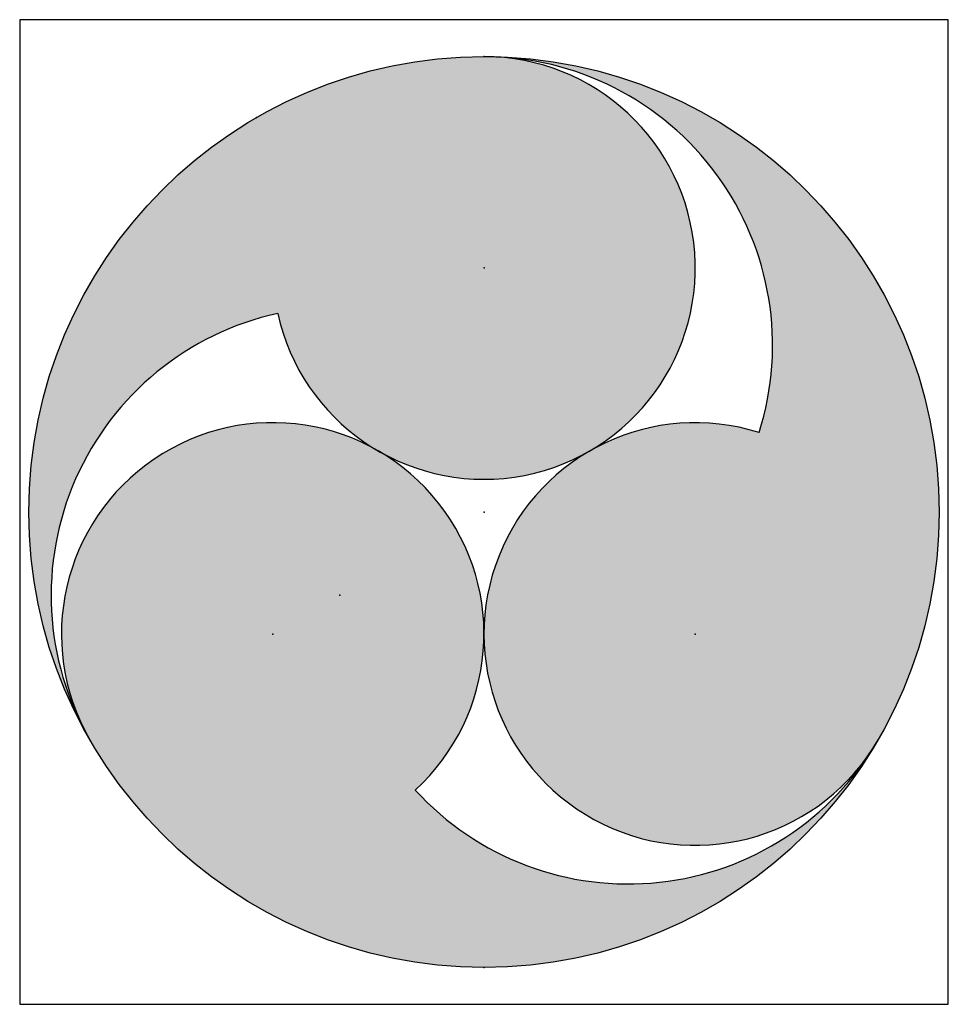
# Model space of a CAD drawing. Units: inches. Extents: x -2.04 to 2.04, y -2.16 to 2.16.
import ezdxf

# ---------------------------------------------------------------- set-up
doc = ezdxf.new("R2010")
doc.units = ezdxf.units.IN
doc.header["$MEASUREMENT"] = 0

msp = doc.modelspace()

# ---------------------------------------------------------------- hatches: boundary and pattern name
h = msp.add_hatch(color=256)
h.paths.add_polyline_path([(0, 2, 0.414214), (-2, 0, 0.131652), (-1.7321, -1, -0.507263), (-0.9065, 0.8723, 2.08688)])
h.paths.add_polyline_path([(-1.7321, -1, 0.57735), (1.7321, -1, -0.507263), (-0.3022, -1.2212, 2.08688)])
h.paths.add_polyline_path([(2, 0, 0.414214), (0, 2, -0.507263), (1.2087, 0.3489, 2.08688), (1.7321, -1, 0.131652)])

# ---------------------------------------------------------------- linework, layer by layer
msp.add_lwpolyline([(-2.04, -2.1623), (2.04, -2.1623), (2.04, 2.1623), (-2.04, 2.1623)], close=True)
msp.add_circle((0, 0), 2)
for centre, radius, start, end in [((0, 1.0718), 0.9282, 192.412, 90), ((0, 0.7321), 1.2679, 342.412, 90), ((-0.634, -0.366), 1.2679, 102.412, 210), ((-0.9282, -0.5359), 0.9282, 312.412, 210), ((0.9282, -0.5359), 0.9282, 72.412, 330), ((0.634, -0.366), 1.2679, 222.412, 330)]:
    msp.add_arc(centre, radius, start, end)
for p in [(0, 2), (-1, 1.7321), (0, 1.0718), (-1.7321, 1), (1.7321, 1), (0.4641, 0.2679), (0, 0), (-0.634, -0.366), (-0.9282, -0.5359), (0.9282, -0.5359), (-1.7321, -1), (1.7321, -1), (0, -2)]:
    msp.add_point(p)

doc.saveas('drawing.dxf')
